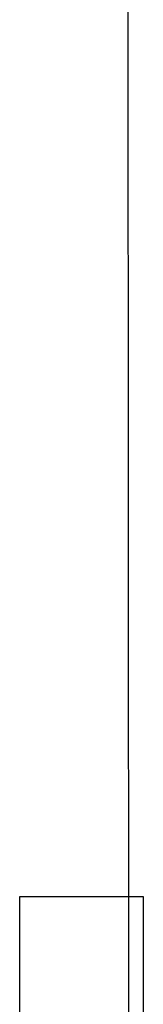
# Model space of a CAD drawing. Units: millimetres. Extents: x -6 to 373, y -9 to 99.
# Drawn here: x 36 to 36, y 31 to 31 of the extents above; entities that cross this region are included whole.
import ezdxf

# ---------------------------------------------------------------- set-up
doc = ezdxf.new("R2010")
doc.units = ezdxf.units.MM
doc.layers.add('2DE_OBP_CblfEZ', color=50, linetype='Continuous', lineweight=35)
doc.layers.add('3', color=3, linetype='Continuous')
doc.layers.add('TFR-TRI', color=7, linetype='Continuous')
doc.layers.add('VOZ Y DATOS', color=7, linetype='Continuous', lineweight=0, true_color=0x92aa08)
doc.layers.get('2DE_OBP_CblfEZ').off()

# ---------------------------------------------------------------- blocks, each defined once
blk = doc.blocks.new('new block')
at = {"layer": '3'}
for p, q in [((5.39977, -4.4371), (5.48244, -4.4371)), ((5.48244, -4.4371), (5.53756, -4.4371)), ((5.53756, -4.4371), (5.55725, -4.4371)), ((5.55725, -4.4371), (5.55725, -4.52765)), ((5.48244, -4.52765), (5.39977, -4.52765)), ((5.53756, -4.52765), (5.48244, -4.52765)), ((5.55725, -4.52765), (5.53756, -4.52765))]:
    blk.add_line(p, q, dxfattribs=at)
blk = doc.blocks.new('r')
at = {"layer": 'TFR-TRI', "color": 4, "linetype": 'Continuous'}
blk.add_line((0.555298, -0.164533), (0, -0.164533), dxfattribs=at)
blk = doc.blocks.new('RACKVD')
at = {"xscale": 0.02742211467921152, "yscale": 0.02742211467921152, "zscale": 0.02742211467921152}
blk.add_blockref('new block', (2154.184747, 1529.651698), dxfattribs=at)
at = {"layer": '2DE_OBP_CblfEZ', "color": 5}
blk.add_blockref('r', (2154.300578, 1529.692373), dxfattribs=at)

msp = doc.modelspace()

# ---------------------------------------------------------------- block references
at = {"layer": 'VOZ Y DATOS', "color": 3, "rotation": 90.0348791580777}
msp.add_blockref('RACKVD', (1566.380798, -2122.850484), dxfattribs=at)

doc.saveas('drawing.dxf')
